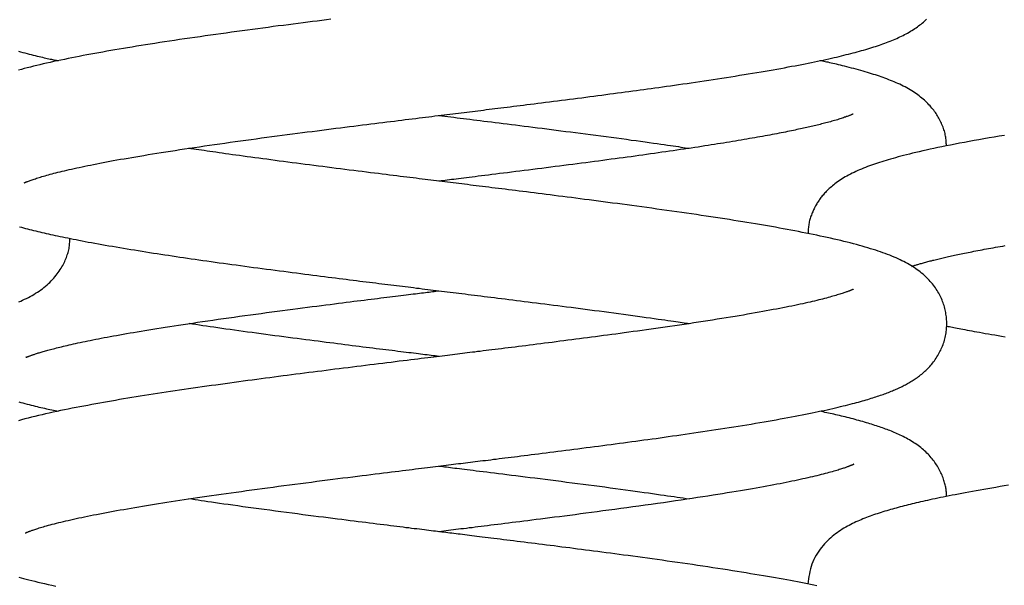
# Model space of a CAD drawing. Extents: x -4773 to 1902, y -723 to 1015.
# Drawn here: x 100 to 262, y 33 to 126 of the extents above; entities that cross this region are included whole.
import ezdxf

# ---------------------------------------------------------------- set-up
doc = ezdxf.new("R2010")
doc.units = 0

msp = doc.modelspace()

# ---------------------------------------------------------------- linework, layer by layer
at = {"color": 7, "linetype": 'Continuous'}
for points in [[(151.08, 126.26), (150.33, 126.17), (149.57, 126.07), (148.81, 125.97), (148.03, 125.88), (147.25, 125.78), (146.46, 125.67), (145.66, 125.57), (144.85, 125.47), (144.03, 125.36), (143.21, 125.25), (142.37, 125.15), (141.53, 125.04), (140.69, 124.92), (139.83, 124.81), (138.98, 124.7), (138.12, 124.58), (137.25, 124.47), (136.38, 124.35), (135.51, 124.23), (134.64, 124.11), (133.77, 123.99), (132.89, 123.87), (132.02, 123.75), (131.15, 123.63), (130.29, 123.5), (129.42, 123.38), (128.57, 123.26), (127.72, 123.13), (126.87, 123.01), (126.03, 122.89), (125.2, 122.76), (124.38, 122.64), (123.57, 122.52), (122.77, 122.4), (121.97, 122.27), (121.19, 122.15), (120.42, 122.03), (119.66, 121.91), (118.91, 121.79), (118.18, 121.67), (117.45, 121.55), (116.74, 121.43), (116.04, 121.31), (115.35, 121.2), (114.67, 121.08), (114, 120.96), (113.33, 120.84), (112.67, 120.73), (112.02, 120.61), (111.37, 120.49), (110.72, 120.37), (110.09, 120.25), (109.45, 120.13), (108.82, 120), (108.2, 119.88), (107.59, 119.76), (106.98, 119.63), (106.38, 119.51), (105.78, 119.38), (105.2, 119.26), (104.62, 119.13), (104.05, 119), (103.49, 118.88), (102.94, 118.75), (102.4, 118.62), (101.87, 118.49), (101.35, 118.36), (100.84, 118.23), (100.35, 118.1), (99.87, 117.98), (99.4, 117.85)], [(100.35, 99.2), (100.38, 99.22), (100.4, 99.23), (100.43, 99.24), (100.47, 99.25), (100.51, 99.27), (100.55, 99.29), (100.61, 99.31), (100.68, 99.34), (100.76, 99.37), (100.85, 99.41), (100.96, 99.45), (101.07, 99.5), (101.2, 99.55), (101.34, 99.6), (101.49, 99.65), (101.65, 99.71), (101.81, 99.77), (101.99, 99.83), (102.18, 99.89), (102.37, 99.96), (102.58, 100.02), (102.8, 100.09), (103.03, 100.16), (103.27, 100.23), (103.52, 100.31), (103.78, 100.38), (104.06, 100.46), (104.34, 100.54), (104.64, 100.62), (104.94, 100.7), (105.26, 100.78), (105.59, 100.87), (105.92, 100.95), (106.27, 101.04), (106.63, 101.12), (107, 101.21), (107.38, 101.3), (107.77, 101.39), (108.18, 101.48), (108.59, 101.58), (109.02, 101.67), (109.45, 101.76), (109.9, 101.86), (110.37, 101.96), (110.84, 102.05), (111.33, 102.15), (111.82, 102.25), (112.34, 102.35), (112.86, 102.45), (113.39, 102.56), (113.94, 102.66), (114.51, 102.77), (115.08, 102.87), (115.67, 102.98), (116.27, 103.09), (116.88, 103.19), (117.51, 103.3), (118.15, 103.42), (118.81, 103.53), (119.47, 103.64), (120.15, 103.75), (120.85, 103.87), (121.56, 103.98), (122.28, 104.1), (123.01, 104.22), (123.76, 104.33), (124.52, 104.45), (125.29, 104.57), (126.07, 104.69), (126.87, 104.81), (127.67, 104.93), (128.49, 105.05), (129.31, 105.18), (130.14, 105.3), (130.98, 105.42), (131.83, 105.54), (132.68, 105.66), (133.54, 105.78), (134.4, 105.91), (135.26, 106.03), (136.12, 106.15), (136.99, 106.27), (137.86, 106.38), (138.73, 106.5), (139.59, 106.62), (140.45, 106.73), (141.31, 106.85), (142.17, 106.96), (143.02, 107.08), (143.86, 107.19), (144.7, 107.3), (145.53, 107.4), (146.35, 107.51), (147.17, 107.62), (147.98, 107.72), (148.78, 107.82), (149.57, 107.93), (150.35, 108.03), (151.13, 108.13), (151.89, 108.22), (152.65, 108.32), (153.4, 108.41), (154.14, 108.51), (154.86, 108.6), (155.58, 108.69), (156.29, 108.78), (156.99, 108.86), (157.67, 108.95), (158.35, 109.03), (159.01, 109.12), (159.67, 109.2), (160.31, 109.28), (160.95, 109.36), (161.57, 109.43), (162.18, 109.51), (162.79, 109.58), (163.38, 109.66), (163.96, 109.73), (164.53, 109.8), (165.1, 109.87), (165.65, 109.94), (166.2, 110), (166.73, 110.07), (167.26, 110.14), (167.78, 110.2), (168.29, 110.26), (168.8, 110.33), (169.3, 110.39), (169.79, 110.45), (170.27, 110.51), (170.75, 110.57), (171.23, 110.62), (171.7, 110.68), (172.17, 110.74), (172.63, 110.8), (173.09, 110.85), (173.55, 110.91), (174.01, 110.97), (174.47, 111.02), (174.92, 111.08), (175.38, 111.14), (175.85, 111.19), (176.31, 111.25), (176.78, 111.31), (177.25, 111.37), (177.73, 111.43), (178.21, 111.49), (178.7, 111.55), (179.19, 111.61), (179.7, 111.67), (180.21, 111.73), (180.73, 111.8), (181.27, 111.86), (181.81, 111.93), (182.36, 112), (182.93, 112.07), (183.5, 112.14), (184.09, 112.22), (184.69, 112.29), (185.31, 112.37), (185.93, 112.45), (186.57, 112.53), (187.22, 112.61), (187.88, 112.69), (188.54, 112.78), (189.21, 112.86), (189.88, 112.95), (190.55, 113.03), (191.22, 113.12), (191.89, 113.21), (192.56, 113.29), (193.23, 113.38), (193.9, 113.47), (194.56, 113.55), (195.23, 113.64), (195.88, 113.73), (196.54, 113.81), (197.19, 113.9), (197.84, 113.98), (198.48, 114.07), (199.12, 114.15), (199.75, 114.24), (200.37, 114.32), (201, 114.41), (201.61, 114.49), (202.22, 114.57), (202.83, 114.65), (203.44, 114.74), (204.06, 114.82), (204.67, 114.91), (205.3, 115), (205.94, 115.08), (206.59, 115.18), (207.25, 115.27), (207.92, 115.36), (208.6, 115.46), (209.29, 115.56), (209.99, 115.66), (210.69, 115.76), (211.4, 115.87), (212.12, 115.97), (212.84, 116.08), (213.57, 116.19), (214.3, 116.3), (215.03, 116.41), (215.76, 116.52), (216.49, 116.64), (217.22, 116.75), (217.95, 116.87), (218.68, 116.99), (219.41, 117.1), (220.12, 117.22), (220.83, 117.34), (221.54, 117.45), (222.23, 117.57), (222.91, 117.69), (223.57, 117.8), (224.22, 117.92), (224.86, 118.03), (225.49, 118.14), (226.1, 118.25), (226.7, 118.37), (227.29, 118.48), (227.86, 118.58), (228.43, 118.69), (228.98, 118.8), (229.51, 118.9), (230.04, 119.01), (230.56, 119.11), (231.06, 119.22), (231.55, 119.32), (232.04, 119.42), (232.51, 119.52), (232.97, 119.62), (233.42, 119.72), (233.87, 119.82), (234.3, 119.92), (234.72, 120.02), (235.13, 120.12), (235.54, 120.21), (235.93, 120.31), (236.32, 120.41), (236.7, 120.5), (237.07, 120.6), (237.44, 120.69), (237.8, 120.79), (238.15, 120.88), (238.51, 120.98), (238.85, 121.08), (239.2, 121.17), (239.54, 121.27), (239.87, 121.37), (240.21, 121.47), (240.54, 121.57), (240.86, 121.68), (241.18, 121.78), (241.49, 121.88), (241.8, 121.99), (242.1, 122.09), (242.4, 122.2), (242.7, 122.3), (242.99, 122.41), (243.28, 122.52), (243.57, 122.63), (243.85, 122.75), (244.12, 122.86), (244.4, 122.98), (244.67, 123.1), (244.94, 123.22), (245.2, 123.34), (245.46, 123.46), (245.72, 123.59), (245.97, 123.72), (246.22, 123.86), (246.47, 123.99), (246.71, 124.13), (246.95, 124.27), (247.19, 124.41), (247.42, 124.56), (247.65, 124.71), (247.87, 124.86), (248.09, 125.01), (248.3, 125.16), (248.5, 125.32), (248.71, 125.48), (248.9, 125.64), (249.09, 125.8), (249.28, 125.97), (249.45, 126.13), (249.62, 126.29)], [(99.4, 120.98), (99.75, 120.88), (100.1, 120.79), (100.46, 120.69), (100.81, 120.6), (101.16, 120.51), (101.51, 120.42), (101.84, 120.34), (102.17, 120.26), (102.49, 120.18), (102.8, 120.11), (103.09, 120.04), (103.37, 119.97), (103.65, 119.9), (103.91, 119.84), (104.15, 119.79), (104.39, 119.73), (104.61, 119.68), (104.83, 119.64), (105.03, 119.6), (105.23, 119.55), (105.42, 119.52), (105.6, 119.48), (105.78, 119.44), (105.97, 119.4)], [(252.89, 105.32), (252.88, 105.52), (252.87, 105.72), (252.86, 105.93), (252.85, 106.13), (252.83, 106.33), (252.81, 106.54), (252.78, 106.74), (252.75, 106.95), (252.71, 107.16), (252.66, 107.36), (252.61, 107.57), (252.55, 107.78), (252.48, 107.99), (252.41, 108.2), (252.33, 108.41), (252.25, 108.62), (252.16, 108.84), (252.07, 109.05), (251.97, 109.26), (251.87, 109.47), (251.77, 109.68), (251.66, 109.88), (251.54, 110.08), (251.43, 110.28), (251.31, 110.47), (251.19, 110.66), (251.06, 110.85), (250.93, 111.03), (250.79, 111.22), (250.65, 111.4), (250.5, 111.58), (250.34, 111.76), (250.18, 111.94), (250.01, 112.13), (249.84, 112.31), (249.65, 112.49), (249.46, 112.68), (249.27, 112.86), (249.06, 113.04), (248.85, 113.22), (248.63, 113.4), (248.41, 113.58), (248.17, 113.75), (247.93, 113.92), (247.69, 114.09), (247.43, 114.26), (247.17, 114.42), (246.9, 114.59), (246.62, 114.75), (246.34, 114.9), (246.05, 115.06), (245.76, 115.21), (245.46, 115.36), (245.16, 115.5), (244.86, 115.64), (244.56, 115.77), (244.25, 115.91), (243.95, 116.03), (243.65, 116.16), (243.35, 116.27), (243.04, 116.39), (242.73, 116.51), (242.43, 116.62), (242.12, 116.73), (241.8, 116.84), (241.49, 116.94), (241.17, 117.05), (240.84, 117.15), (240.51, 117.26), (240.17, 117.36), (239.82, 117.47), (239.46, 117.57), (239.1, 117.68), (238.72, 117.78), (238.34, 117.89), (237.95, 117.99), (237.56, 118.1), (237.18, 118.2), (236.8, 118.3), (236.43, 118.39), (236.06, 118.49), (235.71, 118.58), (235.37, 118.66), (235.04, 118.74), (234.72, 118.82), (234.41, 118.89), (234.12, 118.96), (233.84, 119.02), (233.58, 119.08), (233.32, 119.14), (233.08, 119.19), (232.85, 119.24), (232.62, 119.28), (232.4, 119.33), (232.19, 119.37), (231.97, 119.41)], [(237.45, 110.56), (237.45, 110.57), (237.46, 110.57), (237.47, 110.58), (237.47, 110.59), (237.47, 110.59), (237.47, 110.59), (237.47, 110.59), (237.46, 110.59), (237.44, 110.58), (237.42, 110.57), (237.39, 110.56), (237.36, 110.54), (237.32, 110.52), (237.28, 110.5), (237.22, 110.48), (237.16, 110.45), (237.09, 110.42), (237.02, 110.39), (236.93, 110.36), (236.84, 110.32), (236.73, 110.28), (236.62, 110.24), (236.49, 110.2), (236.35, 110.15), (236.2, 110.09), (236.03, 110.04), (235.86, 109.98), (235.67, 109.92), (235.48, 109.85), (235.28, 109.79), (235.07, 109.72), (234.85, 109.65), (234.63, 109.59), (234.4, 109.52), (234.17, 109.45), (233.93, 109.39), (233.69, 109.32), (233.46, 109.26), (233.21, 109.19), (232.97, 109.13), (232.73, 109.07), (232.49, 109), (232.25, 108.94), (232.01, 108.88), (231.76, 108.82), (231.52, 108.76), (231.28, 108.7), (231.03, 108.64), (230.79, 108.59), (230.54, 108.53), (230.3, 108.47), (230.05, 108.42), (229.79, 108.36), (229.54, 108.3), (229.27, 108.24), (229.01, 108.18), (228.73, 108.12), (228.45, 108.06), (228.17, 108), (227.87, 107.94), (227.57, 107.88), (227.26, 107.81), (226.94, 107.75), (226.61, 107.68), (226.28, 107.61), (225.93, 107.54), (225.58, 107.47), (225.22, 107.4), (224.85, 107.33), (224.47, 107.26), (224.08, 107.19), (223.69, 107.11), (223.29, 107.04), (222.89, 106.96), (222.47, 106.89), (222.05, 106.81), (221.63, 106.74), (221.2, 106.66), (220.76, 106.58), (220.31, 106.51), (219.86, 106.43), (219.41, 106.35), (218.94, 106.27), (218.47, 106.19), (218, 106.11), (217.52, 106.03), (217.03, 105.95), (216.54, 105.87), (216.04, 105.79), (215.54, 105.71), (215.03, 105.63), (214.51, 105.55), (213.99, 105.47), (213.46, 105.38), (212.92, 105.3), (212.37, 105.22), (211.82, 105.13), (211.25, 105.04), (210.68, 104.96), (210.1, 104.87), (209.51, 104.78), (208.91, 104.7), (208.31, 104.61), (207.7, 104.52), (207.09, 104.43), (206.47, 104.34), (205.84, 104.25), (205.21, 104.16), (204.58, 104.07), (203.94, 103.98), (203.3, 103.89), (202.66, 103.8), (202.02, 103.71), (201.38, 103.62), (200.73, 103.53), (200.08, 103.45), (199.42, 103.36), (198.76, 103.27), (198.09, 103.18), (197.42, 103.09), (196.74, 103), (196.05, 102.9), (195.36, 102.81), (194.66, 102.72), (193.95, 102.63), (193.24, 102.53), (192.53, 102.44), (191.81, 102.35), (191.09, 102.25), (190.36, 102.16), (189.63, 102.06), (188.9, 101.97), (188.17, 101.88), (187.44, 101.78), (186.7, 101.69), (185.97, 101.6), (185.24, 101.5), (184.5, 101.41), (183.78, 101.32), (183.06, 101.23), (182.34, 101.14), (181.64, 101.05), (180.95, 100.96), (180.27, 100.88), (179.61, 100.8), (178.96, 100.72), (178.33, 100.64), (177.72, 100.56), (177.12, 100.49), (176.55, 100.42), (175.99, 100.35), (175.45, 100.28), (174.93, 100.22), (174.43, 100.16), (173.95, 100.1), (173.49, 100.04), (173.04, 99.98), (172.61, 99.93), (172.19, 99.88), (171.79, 99.83), (171.41, 99.78), (171.03, 99.74), (170.67, 99.69), (170.32, 99.65), (169.97, 99.61), (169.63, 99.56), (169.29, 99.52), (168.95, 99.48)], [(168.95, 110.34), (169.44, 110.28), (169.93, 110.22), (170.43, 110.16), (170.93, 110.1), (171.43, 110.04), (171.95, 109.98), (172.46, 109.91), (172.99, 109.85), (173.53, 109.78), (174.08, 109.71), (174.64, 109.64), (175.21, 109.57), (175.79, 109.5), (176.39, 109.43), (176.99, 109.35), (177.62, 109.27), (178.25, 109.2), (178.9, 109.11), (179.56, 109.03), (180.23, 108.95), (180.92, 108.86), (181.61, 108.78), (182.32, 108.69), (183.04, 108.6), (183.76, 108.51), (184.5, 108.41), (185.25, 108.32), (186.01, 108.22), (186.77, 108.13), (187.55, 108.03), (188.33, 107.93), (189.12, 107.82), (189.92, 107.72), (190.73, 107.62), (191.55, 107.51), (192.38, 107.4), (193.21, 107.3), (194.04, 107.19), (194.89, 107.08), (195.73, 106.96), (196.59, 106.85), (197.44, 106.74), (198.29, 106.62), (199.12, 106.51), (199.95, 106.4), (200.76, 106.28), (201.55, 106.18), (202.31, 106.07), (203.04, 105.97), (203.74, 105.88), (204.41, 105.78), (205.04, 105.69), (205.64, 105.61), (206.21, 105.53), (206.75, 105.45), (207.25, 105.38), (207.71, 105.31), (208.15, 105.25), (208.55, 105.19), (208.94, 105.13), (209.3, 105.07), (209.66, 105.02), (210, 104.96), (210.34, 104.91)], [(262.48, 107.06), (261.63, 106.91), (260.78, 106.77), (259.94, 106.63), (259.1, 106.48), (258.28, 106.34), (257.46, 106.19), (256.65, 106.04), (255.86, 105.9), (255.08, 105.75), (254.32, 105.6), (253.57, 105.46), (252.85, 105.31), (252.15, 105.17), (251.47, 105.03), (250.81, 104.89), (250.18, 104.75), (249.56, 104.62), (248.97, 104.48), (248.39, 104.35), (247.84, 104.22), (247.3, 104.09), (246.79, 103.97), (246.29, 103.84), (245.81, 103.72), (245.35, 103.6), (244.9, 103.48), (244.47, 103.36), (244.06, 103.25), (243.66, 103.13), (243.28, 103.02), (242.9, 102.91), (242.54, 102.8), (242.19, 102.69), (241.84, 102.58), (241.5, 102.47), (241.16, 102.36), (240.83, 102.24), (240.49, 102.12), (240.16, 102), (239.83, 101.88), (239.5, 101.75), (239.18, 101.62), (238.86, 101.49), (238.54, 101.36), (238.23, 101.22), (237.91, 101.08), (237.61, 100.93), (237.3, 100.78), (237.01, 100.63), (236.72, 100.48), (236.43, 100.33), (236.16, 100.17), (235.89, 100.01), (235.63, 99.85), (235.38, 99.69), (235.14, 99.53), (234.9, 99.37), (234.68, 99.2), (234.46, 99.04), (234.25, 98.88), (234.05, 98.72), (233.86, 98.55), (233.68, 98.39), (233.5, 98.24), (233.34, 98.08), (233.18, 97.92), (233.02, 97.77), (232.88, 97.62), (232.74, 97.47), (232.61, 97.32), (232.48, 97.18), (232.36, 97.03), (232.25, 96.89), (232.14, 96.75), (232.03, 96.61), (231.92, 96.46), (231.82, 96.32), (231.72, 96.17), (231.63, 96.03), (231.53, 95.88), (231.44, 95.73), (231.35, 95.57), (231.26, 95.42), (231.18, 95.26), (231.09, 95.09), (231.01, 94.92), (230.93, 94.75), (230.85, 94.58), (230.77, 94.41), (230.69, 94.23), (230.62, 94.05), (230.55, 93.87), (230.49, 93.69), (230.42, 93.51), (230.36, 93.32), (230.31, 93.14), (230.26, 92.95), (230.21, 92.76), (230.17, 92.57), (230.14, 92.38), (230.11, 92.19), (230.08, 92), (230.07, 91.8), (230.05, 91.6), (230.04, 91.41), (230.03, 91.21), (230.02, 91.01), (230.01, 90.81)], [(100.5, 41.27), (100.51, 41.28), (100.52, 41.28), (100.54, 41.29), (100.56, 41.29), (100.58, 41.3), (100.6, 41.31), (100.64, 41.32), (100.67, 41.34), (100.72, 41.36), (100.77, 41.38), (100.83, 41.4), (100.9, 41.43), (100.97, 41.46), (101.05, 41.49), (101.13, 41.52), (101.23, 41.56), (101.32, 41.59), (101.43, 41.63), (101.54, 41.67), (101.66, 41.72), (101.79, 41.76), (101.94, 41.81), (102.09, 41.86), (102.25, 41.92), (102.43, 41.97), (102.61, 42.03), (102.81, 42.1), (103.03, 42.16), (103.26, 42.23), (103.51, 42.31), (103.77, 42.38), (104.05, 42.46), (104.34, 42.54), (104.65, 42.62), (104.98, 42.71), (105.32, 42.8), (105.67, 42.89), (106.04, 42.98), (106.42, 43.07), (106.81, 43.17), (107.21, 43.26), (107.63, 43.36), (108.05, 43.45), (108.48, 43.55), (108.93, 43.65), (109.38, 43.75), (109.85, 43.85), (110.32, 43.95), (110.81, 44.05), (111.3, 44.15), (111.81, 44.25), (112.32, 44.35), (112.85, 44.45), (113.38, 44.55), (113.93, 44.66), (114.48, 44.76), (115.05, 44.87), (115.62, 44.97), (116.21, 45.08), (116.8, 45.18), (117.41, 45.29), (118.02, 45.39), (118.64, 45.5), (119.28, 45.61), (119.92, 45.71), (120.57, 45.82), (121.23, 45.93), (121.9, 46.04), (122.57, 46.15), (123.26, 46.26), (123.95, 46.36), (124.65, 46.47), (125.35, 46.58), (126.07, 46.69), (126.79, 46.8), (127.52, 46.91), (128.26, 47.02), (129.01, 47.13), (129.77, 47.24), (130.54, 47.36), (131.33, 47.47), (132.12, 47.58), (132.93, 47.7), (133.75, 47.81), (134.57, 47.93), (135.41, 48.05), (136.26, 48.16), (137.11, 48.28), (137.98, 48.4), (138.85, 48.52), (139.72, 48.64), (140.61, 48.76), (141.5, 48.87), (142.39, 48.99), (143.3, 49.11), (144.2, 49.23), (145.11, 49.35), (146.02, 49.47), (146.94, 49.59), (147.84, 49.7), (148.75, 49.82), (149.64, 49.93), (150.52, 50.05), (151.39, 50.16), (152.24, 50.27), (153.07, 50.37), (153.88, 50.47), (154.68, 50.57), (155.46, 50.67), (156.23, 50.77), (156.97, 50.86), (157.7, 50.95), (158.41, 51.04), (159.11, 51.13), (159.78, 51.21), (160.44, 51.29), (161.08, 51.37), (161.7, 51.45), (162.3, 51.52), (162.89, 51.6), (163.46, 51.67), (164.01, 51.73), (164.54, 51.8), (165.06, 51.87), (165.57, 51.93), (166.07, 51.99), (166.55, 52.05), (167.03, 52.11), (167.49, 52.16), (167.95, 52.22), (168.4, 52.28), (168.84, 52.33), (169.28, 52.38), (169.71, 52.44), (170.13, 52.49), (170.54, 52.54), (170.95, 52.59), (171.36, 52.64), (171.76, 52.69), (172.16, 52.74), (172.56, 52.79), (172.95, 52.84), (173.35, 52.89), (173.75, 52.93), (174.15, 52.98), (174.55, 53.03), (174.96, 53.08), (175.37, 53.13), (175.78, 53.19), (176.2, 53.24), (176.63, 53.29), (177.07, 53.34), (177.51, 53.4), (177.97, 53.46), (178.43, 53.51), (178.9, 53.57), (179.38, 53.63), (179.87, 53.69), (180.38, 53.75), (180.89, 53.82), (181.42, 53.88), (181.95, 53.95), (182.5, 54.02), (183.06, 54.09), (183.63, 54.16), (184.22, 54.23), (184.81, 54.31), (185.42, 54.38), (186.03, 54.46), (186.66, 54.54), (187.29, 54.62), (187.94, 54.7), (188.59, 54.78), (189.24, 54.87), (189.91, 54.95), (190.58, 55.04), (191.25, 55.12), (191.92, 55.21), (192.6, 55.3), (193.29, 55.39), (193.97, 55.48), (194.66, 55.56), (195.34, 55.65), (196.03, 55.74), (196.72, 55.84), (197.41, 55.93), (198.1, 56.02), (198.79, 56.11), (199.48, 56.2), (200.16, 56.29), (200.84, 56.38), (201.51, 56.48), (202.19, 56.57), (202.85, 56.66), (203.52, 56.75), (204.19, 56.84), (204.86, 56.93), (205.53, 57.03), (206.21, 57.12), (206.89, 57.22), (207.58, 57.32), (208.28, 57.42), (208.98, 57.52), (209.69, 57.62), (210.41, 57.72), (211.13, 57.83), (211.85, 57.93), (212.58, 58.04), (213.31, 58.15), (214.04, 58.26), (214.77, 58.37), (215.5, 58.48), (216.23, 58.6), (216.97, 58.71), (217.7, 58.83), (218.43, 58.94), (219.16, 59.06), (219.88, 59.18), (220.6, 59.3), (221.32, 59.42), (222.02, 59.54), (222.72, 59.66), (223.41, 59.78), (224.08, 59.89), (224.75, 60.01), (225.4, 60.13), (226.03, 60.24), (226.65, 60.36), (227.26, 60.47), (227.86, 60.58), (228.45, 60.7), (229.02, 60.81), (229.58, 60.92), (230.13, 61.03), (230.66, 61.14), (231.19, 61.25), (231.7, 61.35), (232.2, 61.46), (232.69, 61.56), (233.17, 61.67), (233.63, 61.77), (234.09, 61.88), (234.54, 61.98), (234.97, 62.08), (235.39, 62.18), (235.8, 62.28), (236.2, 62.38), (236.59, 62.48), (236.97, 62.57), (237.33, 62.67), (237.69, 62.76), (238.03, 62.85), (238.36, 62.94), (238.69, 63.03), (239, 63.12), (239.31, 63.21), (239.6, 63.29), (239.89, 63.38), (240.18, 63.47), (240.45, 63.55), (240.72, 63.64), (240.99, 63.72), (241.24, 63.8), (241.49, 63.88), (241.74, 63.97), (241.98, 64.05), (242.21, 64.13), (242.44, 64.21), (242.66, 64.29), (242.89, 64.37), (243.11, 64.46), (243.32, 64.54), (243.53, 64.62), (243.75, 64.71), (243.95, 64.79), (244.16, 64.88), (244.37, 64.97), (244.57, 65.05), (244.77, 65.14), (244.97, 65.23), (245.16, 65.32), (245.36, 65.42), (245.55, 65.51), (245.74, 65.6), (245.93, 65.7), (246.11, 65.8), (246.3, 65.9), (246.48, 66), (246.66, 66.1), (246.84, 66.2), (247.02, 66.31), (247.2, 66.42), (247.38, 66.53), (247.56, 66.65), (247.73, 66.77), (247.91, 66.89), (248.09, 67.02), (248.27, 67.15), (248.45, 67.28), (248.63, 67.42), (248.8, 67.57), (248.98, 67.71), (249.15, 67.86), (249.32, 68.02), (249.49, 68.17), (249.66, 68.33), (249.82, 68.5), (249.99, 68.66), (250.15, 68.84), (250.3, 69.01), (250.46, 69.2), (250.61, 69.38), (250.76, 69.57), (250.91, 69.77), (251.05, 69.97), (251.2, 70.18), (251.33, 70.39), (251.47, 70.61), (251.59, 70.83), (251.72, 71.05), (251.83, 71.27), (251.95, 71.5), (252.05, 71.73), (252.15, 71.97), (252.25, 72.2), (252.34, 72.44), (252.42, 72.67), (252.5, 72.91), (252.57, 73.15), (252.63, 73.39), (252.69, 73.63), (252.74, 73.87), (252.79, 74.11), (252.83, 74.36), (252.86, 74.6), (252.89, 74.84), (252.92, 75.08), (252.93, 75.33), (252.94, 75.57), (252.95, 75.81), (252.95, 76.06), (252.94, 76.3), (252.93, 76.54), (252.91, 76.78), (252.89, 77.02), (252.86, 77.25), (252.82, 77.49), (252.78, 77.73), (252.74, 77.96), (252.69, 78.2), (252.63, 78.43), (252.57, 78.66), (252.5, 78.89), (252.42, 79.12), (252.35, 79.36), (252.26, 79.59), (252.17, 79.81), (252.07, 80.04), (251.97, 80.27), (251.86, 80.5), (251.74, 80.72), (251.62, 80.95), (251.49, 81.17), (251.36, 81.4), (251.21, 81.62), (251.07, 81.83), (250.91, 82.05), (250.75, 82.26), (250.59, 82.47), (250.41, 82.68), (250.23, 82.89), (250.05, 83.09), (249.86, 83.29), (249.66, 83.49), (249.45, 83.68), (249.24, 83.88), (249.02, 84.07), (248.79, 84.26), (248.55, 84.45), (248.31, 84.64), (248.06, 84.82), (247.81, 85), (247.55, 85.18), (247.28, 85.35), (247.01, 85.52), (246.73, 85.69), (246.44, 85.85), (246.15, 86.01), (245.85, 86.16), (245.54, 86.32), (245.23, 86.47), (244.9, 86.62), (244.57, 86.77), (244.23, 86.92), (243.88, 87.06), (243.53, 87.21), (243.16, 87.35), (242.78, 87.49), (242.4, 87.63), (242.01, 87.77), (241.6, 87.91), (241.19, 88.04), (240.77, 88.18), (240.33, 88.31), (239.89, 88.45), (239.44, 88.58), (238.97, 88.72), (238.49, 88.85), (238, 88.98), (237.5, 89.12), (236.99, 89.25), (236.47, 89.38), (235.94, 89.51), (235.4, 89.64), (234.85, 89.77), (234.3, 89.9), (233.74, 90.03), (233.18, 90.15), (232.61, 90.28), (232.03, 90.4), (231.45, 90.53), (230.86, 90.65), (230.26, 90.77), (229.66, 90.89), (229.05, 91.01), (228.43, 91.13), (227.81, 91.25), (227.18, 91.37), (226.55, 91.49), (225.91, 91.6), (225.27, 91.72), (224.62, 91.84), (223.97, 91.95), (223.31, 92.07), (222.64, 92.18), (221.97, 92.3), (221.29, 92.41), (220.6, 92.53), (219.9, 92.64), (219.19, 92.76), (218.47, 92.87), (217.74, 92.99), (216.99, 93.11), (216.24, 93.22), (215.48, 93.34), (214.71, 93.46), (213.93, 93.58), (213.14, 93.7), (212.34, 93.82), (211.54, 93.94), (210.74, 94.05), (209.92, 94.17), (209.11, 94.29), (208.29, 94.41), (207.46, 94.53), (206.64, 94.64), (205.81, 94.76), (204.98, 94.87), (204.16, 94.99), (203.33, 95.1), (202.51, 95.21), (201.69, 95.32), (200.88, 95.43), (200.07, 95.54), (199.26, 95.65), (198.46, 95.76), (197.67, 95.86), (196.88, 95.97), (196.1, 96.07), (195.33, 96.17), (194.56, 96.27), (193.8, 96.37), (193.05, 96.47), (192.31, 96.56), (191.58, 96.66), (190.85, 96.75), (190.13, 96.84), (189.42, 96.93), (188.72, 97.02), (188.03, 97.11), (187.35, 97.2), (186.67, 97.28), (186.01, 97.36), (185.36, 97.45), (184.71, 97.53), (184.07, 97.61), (183.45, 97.69), (182.83, 97.76), (182.22, 97.84), (181.63, 97.91), (181.04, 97.99), (180.46, 98.06), (179.89, 98.13), (179.33, 98.2), (178.78, 98.27), (178.23, 98.34), (177.69, 98.4), (177.17, 98.47), (176.64, 98.53), (176.13, 98.6), (175.62, 98.66), (175.12, 98.72), (174.63, 98.78), (174.14, 98.84), (173.66, 98.9), (173.18, 98.96), (172.71, 99.02), (172.24, 99.08), (171.77, 99.13), (171.3, 99.19), (170.84, 99.25), (170.38, 99.3), (169.92, 99.36), (169.46, 99.42), (169, 99.47), (168.54, 99.53), (168.07, 99.59), (167.6, 99.65), (167.13, 99.7), (166.65, 99.76), (166.16, 99.82), (165.67, 99.88), (165.17, 99.95), (164.66, 100.01), (164.14, 100.07), (163.61, 100.14), (163.07, 100.2), (162.52, 100.27), (161.96, 100.34), (161.38, 100.41), (160.79, 100.49), (160.19, 100.56), (159.57, 100.64), (158.94, 100.72), (158.29, 100.8), (157.63, 100.88), (156.95, 100.96), (156.26, 101.05), (155.56, 101.14), (154.85, 101.23), (154.12, 101.32), (153.4, 101.41), (152.66, 101.5), (151.93, 101.6), (151.2, 101.69), (150.46, 101.78), (149.73, 101.88), (149, 101.97), (148.27, 102.06), (147.54, 102.16), (146.81, 102.25), (146.09, 102.35), (145.37, 102.44), (144.66, 102.53), (143.95, 102.63), (143.24, 102.72), (142.54, 102.81), (141.85, 102.9), (141.16, 103), (140.48, 103.09), (139.81, 103.18), (139.14, 103.27), (138.49, 103.36), (137.84, 103.44), (137.21, 103.53), (136.58, 103.62), (135.97, 103.7), (135.37, 103.78), (134.78, 103.86), (134.2, 103.94), (133.64, 104.02), (133.09, 104.1), (132.56, 104.18), (132.04, 104.25), (131.54, 104.32), (131.05, 104.39), (130.58, 104.46), (130.12, 104.53), (129.68, 104.59), (129.24, 104.66), (128.81, 104.72), (128.39, 104.79), (127.97, 104.85), (127.56, 104.91)], [(99.55, 91.94), (99.89, 91.84), (100.22, 91.75), (100.56, 91.67), (100.89, 91.58), (101.23, 91.49), (101.57, 91.41), (101.9, 91.33), (102.24, 91.24), (102.58, 91.16), (102.93, 91.08), (103.27, 91), (103.62, 90.92), (103.98, 90.84), (104.34, 90.76), (104.71, 90.67), (105.08, 90.59), (105.47, 90.51), (105.86, 90.42), (106.26, 90.34), (106.67, 90.25), (107.09, 90.17), (107.53, 90.08), (107.98, 89.99), (108.44, 89.89), (108.91, 89.8), (109.4, 89.71), (109.9, 89.61), (110.41, 89.51), (110.94, 89.41), (111.48, 89.31), (112.04, 89.21), (112.6, 89.11), (113.17, 89.01), (113.75, 88.9), (114.34, 88.8), (114.93, 88.7), (115.53, 88.6), (116.13, 88.49), (116.74, 88.39), (117.35, 88.29), (117.97, 88.19), (118.58, 88.09), (119.21, 87.99), (119.83, 87.89), (120.45, 87.79), (121.08, 87.69), (121.71, 87.59), (122.33, 87.5), (122.96, 87.4), (123.59, 87.3), (124.21, 87.21), (124.83, 87.12), (125.45, 87.02), (126.08, 86.93), (126.7, 86.84), (127.33, 86.75), (127.96, 86.65), (128.6, 86.56), (129.25, 86.47), (129.91, 86.37), (130.57, 86.28), (131.24, 86.19), (131.92, 86.09), (132.61, 85.99), (133.3, 85.9), (134, 85.8), (134.71, 85.7), (135.41, 85.61), (136.12, 85.51), (136.84, 85.41), (137.55, 85.32), (138.27, 85.22), (138.99, 85.13), (139.71, 85.03), (140.43, 84.93), (141.15, 84.84), (141.86, 84.75), (142.58, 84.65), (143.29, 84.56), (143.99, 84.47), (144.69, 84.38), (145.38, 84.29), (146.07, 84.2), (146.75, 84.11), (147.41, 84.03), (148.07, 83.94), (148.72, 83.86), (149.37, 83.78), (150, 83.7), (150.62, 83.62), (151.23, 83.54), (151.84, 83.47), (152.43, 83.39), (153.02, 83.32), (153.6, 83.24), (154.17, 83.17), (154.73, 83.1), (155.29, 83.03), (155.83, 82.96), (156.38, 82.9), (156.91, 82.83), (157.44, 82.76), (157.96, 82.7), (158.48, 82.64), (158.99, 82.57), (159.5, 82.51), (160, 82.45), (160.49, 82.39), (160.98, 82.33), (161.46, 82.27), (161.94, 82.21), (162.42, 82.15), (162.89, 82.09), (163.36, 82.03), (163.83, 81.97), (164.3, 81.92), (164.76, 81.86), (165.23, 81.8), (165.69, 81.75), (166.15, 81.69), (166.62, 81.63), (167.08, 81.57), (167.54, 81.52), (168, 81.46), (168.46, 81.4), (168.93, 81.35), (169.39, 81.29), (169.86, 81.23), (170.33, 81.17), (170.8, 81.12), (171.28, 81.06), (171.77, 81), (172.26, 80.94), (172.75, 80.88), (173.26, 80.81), (173.77, 80.75), (174.28, 80.69), (174.81, 80.62), (175.34, 80.56), (175.88, 80.49), (176.43, 80.42), (176.98, 80.35), (177.55, 80.28), (178.12, 80.21), (178.71, 80.14), (179.3, 80.06), (179.9, 79.99), (180.51, 79.91), (181.14, 79.84), (181.77, 79.76), (182.41, 79.68), (183.06, 79.59), (183.72, 79.51), (184.39, 79.43), (185.07, 79.34), (185.76, 79.25), (186.45, 79.17), (187.16, 79.08), (187.87, 78.98), (188.6, 78.89), (189.33, 78.8), (190.07, 78.7), (190.82, 78.61), (191.57, 78.51), (192.34, 78.41), (193.11, 78.31), (193.89, 78.21), (194.67, 78.1), (195.46, 78), (196.26, 77.89), (197.06, 77.79), (197.86, 77.68), (198.67, 77.57), (199.47, 77.46), (200.26, 77.35), (201.04, 77.25), (201.8, 77.14), (202.54, 77.04), (203.25, 76.94), (203.93, 76.85), (204.57, 76.76), (205.19, 76.67), (205.77, 76.59), (206.32, 76.51), (206.83, 76.44), (207.3, 76.37), (207.74, 76.31), (208.15, 76.25), (208.52, 76.19), (208.87, 76.14), (209.19, 76.09), (209.5, 76.05), (209.79, 76), (210.07, 75.96), (210.35, 75.91)], [(99.44, 79.5), (99.76, 79.64), (100.08, 79.79), (100.4, 79.94), (100.71, 80.09), (101.02, 80.25), (101.33, 80.41), (101.63, 80.58), (101.93, 80.75), (102.22, 80.93), (102.51, 81.11), (102.79, 81.3), (103.07, 81.49), (103.34, 81.68), (103.6, 81.89), (103.86, 82.09), (104.11, 82.31), (104.35, 82.52), (104.58, 82.74), (104.81, 82.97), (105.02, 83.2), (105.23, 83.43), (105.43, 83.67), (105.62, 83.9), (105.8, 84.14), (105.98, 84.38), (106.14, 84.61), (106.29, 84.85), (106.44, 85.08), (106.57, 85.3), (106.7, 85.53), (106.82, 85.75), (106.93, 85.97), (107.03, 86.19), (107.13, 86.41), (107.22, 86.62), (107.31, 86.84), (107.39, 87.06), (107.46, 87.27), (107.53, 87.49), (107.6, 87.7), (107.65, 87.92), (107.7, 88.13), (107.75, 88.34), (107.78, 88.55), (107.81, 88.76), (107.83, 88.97), (107.85, 89.18), (107.86, 89.39), (107.87, 89.6), (107.88, 89.81), (107.89, 90.01)], [(247.16, 85.38), (247.26, 85.42), (247.36, 85.45), (247.47, 85.48), (247.57, 85.52), (247.68, 85.56), (247.8, 85.59), (247.92, 85.63), (248.04, 85.67), (248.18, 85.71), (248.32, 85.75), (248.46, 85.79), (248.62, 85.84), (248.77, 85.88), (248.94, 85.93), (249.11, 85.98), (249.28, 86.02), (249.46, 86.07), (249.65, 86.12), (249.84, 86.17), (250.03, 86.22), (250.23, 86.27), (250.42, 86.32), (250.63, 86.38), (250.83, 86.43), (251.04, 86.48), (251.25, 86.53), (251.46, 86.58), (251.68, 86.63), (251.9, 86.69), (252.12, 86.74), (252.34, 86.79), (252.57, 86.84), (252.8, 86.9), (253.03, 86.95), (253.26, 87), (253.5, 87.05), (253.75, 87.11), (254, 87.16), (254.25, 87.22), (254.51, 87.27), (254.77, 87.33), (255.05, 87.39), (255.32, 87.45), (255.61, 87.5), (255.9, 87.56), (256.19, 87.62), (256.5, 87.69), (256.8, 87.75), (257.12, 87.81), (257.44, 87.87), (257.77, 87.94), (258.11, 88), (258.45, 88.07), (258.8, 88.13), (259.15, 88.2), (259.51, 88.27), (259.88, 88.33), (260.25, 88.4), (260.63, 88.47), (261.01, 88.54), (261.4, 88.61), (261.8, 88.68), (262.2, 88.75), (262.61, 88.82)], [(237.47, 81.56), (237.47, 81.57), (237.48, 81.58), (237.48, 81.58), (237.48, 81.58), (237.48, 81.59), (237.48, 81.59), (237.47, 81.58), (237.45, 81.58), (237.43, 81.57), (237.41, 81.56), (237.38, 81.54), (237.34, 81.53), (237.3, 81.51), (237.25, 81.49), (237.2, 81.47), (237.14, 81.44), (237.08, 81.42), (237.01, 81.39), (236.94, 81.36), (236.86, 81.33), (236.78, 81.3), (236.68, 81.26), (236.58, 81.23), (236.48, 81.19), (236.36, 81.15), (236.23, 81.1), (236.1, 81.05), (235.95, 81), (235.79, 80.95), (235.63, 80.9), (235.45, 80.84), (235.26, 80.78), (235.06, 80.72), (234.84, 80.65), (234.62, 80.58), (234.38, 80.51), (234.13, 80.44), (233.87, 80.37), (233.61, 80.3), (233.33, 80.22), (233.04, 80.14), (232.74, 80.06), (232.42, 79.98), (232.1, 79.9), (231.77, 79.82), (231.43, 79.74), (231.07, 79.65), (230.7, 79.56), (230.33, 79.48), (229.94, 79.39), (229.53, 79.3), (229.12, 79.2), (228.69, 79.11), (228.25, 79.02), (227.8, 78.92), (227.33, 78.82), (226.85, 78.73), (226.36, 78.63), (225.85, 78.53), (225.33, 78.42), (224.79, 78.32), (224.24, 78.22), (223.68, 78.11), (223.1, 78), (222.5, 77.89), (221.89, 77.78), (221.27, 77.67), (220.63, 77.56), (219.98, 77.45), (219.31, 77.33), (218.62, 77.22), (217.92, 77.1), (217.2, 76.98), (216.47, 76.86), (215.73, 76.74), (214.97, 76.62), (214.21, 76.5), (213.44, 76.38), (212.66, 76.26), (211.88, 76.14), (211.1, 76.02), (210.31, 75.9), (209.52, 75.78), (208.73, 75.67), (207.95, 75.55), (207.16, 75.44), (206.38, 75.33), (205.6, 75.21), (204.83, 75.1), (204.06, 75), (203.29, 74.89), (202.54, 74.78), (201.79, 74.68), (201.05, 74.58), (200.33, 74.48), (199.61, 74.38), (198.91, 74.29), (198.21, 74.19), (197.53, 74.1), (196.85, 74.01), (196.18, 73.92), (195.52, 73.83), (194.86, 73.75), (194.2, 73.66), (193.54, 73.57), (192.88, 73.49), (192.22, 73.4), (191.57, 73.31), (190.91, 73.23), (190.26, 73.15), (189.61, 73.06), (188.96, 72.98), (188.32, 72.9), (187.67, 72.81), (187.04, 72.73), (186.41, 72.65), (185.78, 72.57), (185.16, 72.49), (184.54, 72.42), (183.92, 72.34), (183.32, 72.26), (182.72, 72.19), (182.12, 72.11), (181.54, 72.04), (180.96, 71.97), (180.39, 71.9), (179.83, 71.83), (179.29, 71.76), (178.75, 71.69), (178.23, 71.63), (177.72, 71.56), (177.22, 71.5), (176.73, 71.44), (176.25, 71.38), (175.79, 71.32), (175.34, 71.27), (174.9, 71.21), (174.47, 71.16), (174.05, 71.11), (173.64, 71.06), (173.23, 71.01), (172.82, 70.96), (172.41, 70.91), (172.01, 70.86), (171.6, 70.81), (171.19, 70.76), (170.77, 70.7), (170.34, 70.65), (169.91, 70.6), (169.47, 70.54), (169.02, 70.49), (168.55, 70.43), (168.08, 70.37), (167.59, 70.31), (167.08, 70.25), (166.56, 70.19), (166.02, 70.12), (165.46, 70.05), (164.89, 69.98), (164.29, 69.91), (163.67, 69.83), (163.04, 69.75), (162.39, 69.67), (161.72, 69.59), (161.04, 69.5), (160.35, 69.42), (159.65, 69.33), (158.94, 69.25), (158.23, 69.16), (157.52, 69.07), (156.8, 68.98), (156.08, 68.89), (155.36, 68.8), (154.63, 68.71), (153.91, 68.62), (153.18, 68.53), (152.46, 68.44), (151.73, 68.35), (151.01, 68.25), (150.29, 68.16), (149.57, 68.07), (148.85, 67.98), (148.13, 67.89), (147.41, 67.8), (146.7, 67.71), (145.99, 67.61), (145.28, 67.52), (144.57, 67.43), (143.86, 67.34), (143.15, 67.25), (142.43, 67.15), (141.71, 67.06), (140.99, 66.96), (140.26, 66.87), (139.53, 66.77), (138.8, 66.67), (138.06, 66.57), (137.32, 66.48), (136.58, 66.37), (135.83, 66.27), (135.08, 66.17), (134.33, 66.07), (133.57, 65.96), (132.82, 65.86), (132.06, 65.75), (131.31, 65.65), (130.55, 65.54), (129.8, 65.43), (129.04, 65.33), (128.29, 65.22), (127.54, 65.11), (126.79, 65), (126.04, 64.89), (125.3, 64.78), (124.56, 64.67), (123.82, 64.56), (123.09, 64.45), (122.37, 64.33), (121.65, 64.22), (120.93, 64.11), (120.22, 64), (119.52, 63.89), (118.83, 63.77), (118.14, 63.66), (117.46, 63.55), (116.78, 63.44), (116.11, 63.33), (115.45, 63.21), (114.79, 63.1), (114.13, 62.99), (113.48, 62.87), (112.82, 62.75), (112.17, 62.64), (111.51, 62.52), (110.86, 62.39), (110.21, 62.27), (109.56, 62.15), (108.91, 62.02), (108.27, 61.9), (107.63, 61.77), (106.99, 61.64), (106.36, 61.51), (105.73, 61.37), (105.11, 61.24), (104.49, 61.1), (103.88, 60.97), (103.28, 60.83), (102.69, 60.69), (102.11, 60.55), (101.53, 60.41), (100.98, 60.27), (100.43, 60.13), (99.9, 59.99), (99.39, 59.85)], [(100.64, 70.37), (100.63, 70.36), (100.63, 70.36), (100.63, 70.35), (100.63, 70.35), (100.63, 70.34), (100.63, 70.34), (100.64, 70.34), (100.65, 70.34), (100.66, 70.35), (100.68, 70.35), (100.7, 70.36), (100.73, 70.37), (100.76, 70.38), (100.8, 70.4), (100.84, 70.41), (100.88, 70.43), (100.93, 70.45), (100.98, 70.47), (101.04, 70.49), (101.11, 70.52), (101.18, 70.54), (101.26, 70.57), (101.34, 70.6), (101.43, 70.63), (101.52, 70.67), (101.63, 70.7), (101.73, 70.74), (101.85, 70.78), (101.97, 70.82), (102.1, 70.87), (102.23, 70.91), (102.37, 70.95), (102.51, 71), (102.66, 71.05), (102.81, 71.1), (102.97, 71.14), (103.14, 71.19), (103.31, 71.25), (103.49, 71.3), (103.67, 71.35), (103.86, 71.41), (104.06, 71.46), (104.27, 71.52), (104.48, 71.58), (104.7, 71.64), (104.93, 71.7), (105.17, 71.76), (105.42, 71.82), (105.68, 71.89), (105.94, 71.96), (106.22, 72.02), (106.51, 72.09), (106.81, 72.17), (107.12, 72.24), (107.44, 72.31), (107.77, 72.39), (108.11, 72.47), (108.47, 72.55), (108.84, 72.63), (109.22, 72.71), (109.61, 72.8), (110.01, 72.88), (110.42, 72.97), (110.84, 73.05), (111.27, 73.14), (111.71, 73.23), (112.16, 73.32), (112.62, 73.41), (113.09, 73.5), (113.57, 73.59), (114.07, 73.68), (114.57, 73.78), (115.09, 73.87), (115.61, 73.97), (116.15, 74.06), (116.71, 74.16), (117.27, 74.26), (117.85, 74.36), (118.44, 74.46), (119.05, 74.57), (119.67, 74.67), (120.3, 74.78), (120.95, 74.88), (121.61, 74.99), (122.29, 75.1), (122.98, 75.21), (123.68, 75.32), (124.4, 75.43), (125.13, 75.55), (125.88, 75.66), (126.65, 75.78), (127.42, 75.9), (128.22, 76.01), (129.03, 76.13), (129.85, 76.26), (130.69, 76.38), (131.54, 76.5), (132.41, 76.62), (133.29, 76.75), (134.17, 76.87), (135.07, 77), (135.96, 77.12), (136.86, 77.25), (137.76, 77.37), (138.66, 77.49), (139.55, 77.61), (140.43, 77.73), (141.32, 77.85), (142.19, 77.97), (143.05, 78.08), (143.91, 78.19), (144.75, 78.3), (145.58, 78.41), (146.4, 78.52), (147.2, 78.62), (147.99, 78.72), (148.76, 78.82), (149.52, 78.92), (150.25, 79.01), (150.96, 79.1), (151.66, 79.19), (152.33, 79.28), (152.98, 79.36), (153.62, 79.44), (154.24, 79.52), (154.85, 79.6), (155.44, 79.67), (156.03, 79.74), (156.6, 79.81), (157.16, 79.89), (157.71, 79.95), (158.26, 80.02), (158.79, 80.09), (159.31, 80.15), (159.82, 80.22), (160.32, 80.28), (160.81, 80.34), (161.28, 80.4), (161.75, 80.46), (162.21, 80.51), (162.65, 80.57), (163.08, 80.62), (163.5, 80.67), (163.9, 80.72), (164.29, 80.77), (164.67, 80.82), (165.04, 80.86), (165.39, 80.91), (165.74, 80.95), (166.07, 80.99), (166.39, 81.03), (166.7, 81.07), (167.01, 81.1), (167.3, 81.14), (167.59, 81.18), (167.87, 81.21), (168.14, 81.24), (168.41, 81.28), (168.68, 81.31), (168.95, 81.34)], [(168.95, 70.48), (168.63, 70.52), (168.3, 70.56), (167.98, 70.6), (167.65, 70.64), (167.32, 70.68), (166.98, 70.72), (166.63, 70.77), (166.27, 70.81), (165.91, 70.85), (165.54, 70.9), (165.15, 70.95), (164.76, 71), (164.35, 71.05), (163.94, 71.1), (163.51, 71.15), (163.07, 71.2), (162.62, 71.26), (162.15, 71.32), (161.67, 71.38), (161.18, 71.44), (160.68, 71.5), (160.17, 71.56), (159.65, 71.63), (159.12, 71.69), (158.58, 71.76), (158.03, 71.83), (157.47, 71.9), (156.91, 71.97), (156.33, 72.04), (155.76, 72.11), (155.17, 72.19), (154.58, 72.26), (153.99, 72.34), (153.39, 72.41), (152.79, 72.49), (152.17, 72.57), (151.55, 72.65), (150.92, 72.73), (150.28, 72.81), (149.63, 72.89), (148.96, 72.98), (148.29, 73.06), (147.6, 73.15), (146.9, 73.24), (146.19, 73.33), (145.48, 73.43), (144.75, 73.52), (144.02, 73.62), (143.28, 73.71), (142.54, 73.81), (141.79, 73.91), (141.04, 74.01), (140.28, 74.11), (139.53, 74.21), (138.78, 74.32), (138.03, 74.42), (137.29, 74.52), (136.55, 74.62), (135.82, 74.72), (135.1, 74.82), (134.4, 74.92), (133.7, 75.01), (133.03, 75.11), (132.37, 75.2), (131.73, 75.3), (131.11, 75.39), (130.5, 75.48), (129.9, 75.57), (129.32, 75.65), (128.74, 75.74), (128.17, 75.83), (127.6, 75.91)], [(252.9, 75.51), (253.14, 75.46), (253.39, 75.41), (253.63, 75.36), (253.88, 75.31), (254.14, 75.26), (254.41, 75.2), (254.69, 75.15), (254.99, 75.09), (255.3, 75.03), (255.62, 74.97), (255.96, 74.91), (256.32, 74.84), (256.69, 74.77), (257.09, 74.7), (257.5, 74.63), (257.93, 74.55), (258.38, 74.47), (258.84, 74.39), (259.33, 74.3), (259.84, 74.22), (260.36, 74.13), (260.9, 74.03), (261.45, 73.94), (262.02, 73.84), (262.61, 73.75)], [(99.42, 62.97), (99.77, 62.88), (100.11, 62.79), (100.46, 62.69), (100.8, 62.6), (101.15, 62.52), (101.48, 62.43), (101.82, 62.35), (102.14, 62.26), (102.47, 62.19), (102.78, 62.11), (103.1, 62.04), (103.4, 61.96), (103.71, 61.9), (104, 61.83), (104.3, 61.76), (104.59, 61.7), (104.88, 61.64), (105.16, 61.58), (105.44, 61.52), (105.72, 61.46), (106.01, 61.41)], [(252.9, 47.32), (252.9, 47.46), (252.9, 47.6), (252.89, 47.75), (252.89, 47.9), (252.88, 48.05), (252.87, 48.2), (252.85, 48.36), (252.83, 48.52), (252.8, 48.69), (252.77, 48.86), (252.74, 49.03), (252.7, 49.21), (252.65, 49.4), (252.6, 49.59), (252.54, 49.78), (252.48, 49.98), (252.41, 50.18), (252.33, 50.39), (252.25, 50.6), (252.17, 50.82), (252.08, 51.03), (251.98, 51.25), (251.88, 51.47), (251.77, 51.68), (251.65, 51.89), (251.53, 52.11), (251.41, 52.32), (251.27, 52.53), (251.14, 52.73), (250.99, 52.94), (250.85, 53.14), (250.69, 53.34), (250.54, 53.54), (250.37, 53.73), (250.2, 53.93), (250.03, 54.12), (249.85, 54.3), (249.67, 54.49), (249.48, 54.68), (249.28, 54.86), (249.08, 55.04), (248.87, 55.21), (248.65, 55.39), (248.43, 55.56), (248.21, 55.73), (247.98, 55.89), (247.74, 56.05), (247.51, 56.21), (247.26, 56.37), (247.02, 56.52), (246.77, 56.66), (246.52, 56.81), (246.27, 56.95), (246.01, 57.08), (245.76, 57.21), (245.51, 57.33), (245.26, 57.46), (245.01, 57.57), (244.76, 57.68), (244.52, 57.79), (244.27, 57.9), (244.03, 58), (243.79, 58.1), (243.55, 58.2), (243.31, 58.29), (243.07, 58.38), (242.83, 58.47), (242.59, 58.56), (242.34, 58.65), (242.1, 58.73), (241.85, 58.82), (241.59, 58.91), (241.33, 58.99), (241.06, 59.08), (240.79, 59.17), (240.52, 59.26), (240.23, 59.34), (239.94, 59.43), (239.65, 59.52), (239.35, 59.61), (239.04, 59.7), (238.73, 59.78), (238.41, 59.87), (238.09, 59.96), (237.77, 60.05), (237.44, 60.13), (237.12, 60.22), (236.79, 60.3), (236.47, 60.38), (236.15, 60.46), (235.83, 60.54), (235.51, 60.62), (235.2, 60.69), (234.89, 60.77), (234.58, 60.84), (234.27, 60.91), (233.97, 60.98), (233.68, 61.04), (233.38, 61.11), (233.09, 61.17), (232.8, 61.23), (232.51, 61.29), (232.22, 61.35), (231.93, 61.41)], [(237.54, 52.62), (237.54, 52.62), (237.55, 52.63), (237.55, 52.63), (237.56, 52.63), (237.56, 52.64), (237.56, 52.64), (237.55, 52.63), (237.54, 52.63), (237.52, 52.62), (237.5, 52.61), (237.47, 52.6), (237.44, 52.58), (237.41, 52.57), (237.37, 52.55), (237.33, 52.53), (237.29, 52.51), (237.25, 52.49), (237.2, 52.47), (237.15, 52.45), (237.1, 52.43), (237.04, 52.41), (236.98, 52.38), (236.91, 52.36), (236.84, 52.33), (236.76, 52.3), (236.68, 52.27), (236.58, 52.23), (236.49, 52.2), (236.38, 52.16), (236.26, 52.11), (236.14, 52.07), (236, 52.02), (235.86, 51.97), (235.7, 51.92), (235.54, 51.87), (235.36, 51.81), (235.17, 51.75), (234.97, 51.69), (234.75, 51.62), (234.52, 51.56), (234.27, 51.48), (234.01, 51.41), (233.74, 51.33), (233.45, 51.26), (233.15, 51.17), (232.84, 51.09), (232.52, 51.01), (232.18, 50.92), (231.84, 50.84), (231.48, 50.75), (231.11, 50.66), (230.74, 50.57), (230.35, 50.48), (229.95, 50.39), (229.54, 50.3), (229.12, 50.21), (228.69, 50.11), (228.25, 50.02), (227.8, 49.92), (227.33, 49.83), (226.86, 49.73), (226.37, 49.63), (225.87, 49.53), (225.37, 49.43), (224.85, 49.33), (224.32, 49.23), (223.77, 49.13), (223.21, 49.03), (222.64, 48.92), (222.05, 48.81), (221.44, 48.7), (220.81, 48.59), (220.17, 48.48), (219.5, 48.37), (218.82, 48.25), (218.11, 48.13), (217.39, 48.01), (216.64, 47.89), (215.87, 47.77), (215.09, 47.64), (214.28, 47.51), (213.45, 47.38), (212.6, 47.25), (211.74, 47.12), (210.85, 46.98), (209.93, 46.85), (209, 46.71), (208.05, 46.57), (207.08, 46.43), (206.09, 46.28), (205.08, 46.14), (204.07, 46), (203.05, 45.86), (202.03, 45.71), (201.02, 45.57), (200.01, 45.43), (199.01, 45.3), (198.02, 45.17), (197.04, 45.03), (196.07, 44.91), (195.12, 44.78), (194.18, 44.66), (193.26, 44.53), (192.35, 44.42), (191.46, 44.3), (190.59, 44.19), (189.73, 44.08), (188.9, 43.97), (188.08, 43.87), (187.28, 43.76), (186.51, 43.67), (185.76, 43.57), (185.03, 43.48), (184.32, 43.39), (183.64, 43.3), (182.97, 43.22), (182.32, 43.14), (181.68, 43.06), (181.05, 42.98), (180.44, 42.9), (179.84, 42.83), (179.24, 42.75), (178.66, 42.68), (178.08, 42.61), (177.52, 42.54), (176.97, 42.47), (176.44, 42.4), (175.91, 42.34), (175.4, 42.28), (174.91, 42.21), (174.42, 42.15), (173.95, 42.1), (173.48, 42.04), (173.03, 41.98), (172.59, 41.93), (172.16, 41.88), (171.74, 41.82), (171.33, 41.77), (170.92, 41.72), (170.52, 41.67), (170.12, 41.62), (169.73, 41.58), (169.34, 41.53), (168.95, 41.48)], [(168.95, 52.34), (169.25, 52.31), (169.56, 52.27), (169.87, 52.23), (170.19, 52.19), (170.51, 52.15), (170.84, 52.11), (171.19, 52.07), (171.55, 52.02), (171.92, 51.98), (172.32, 51.93), (172.73, 51.88), (173.16, 51.83), (173.61, 51.77), (174.09, 51.71), (174.59, 51.65), (175.11, 51.58), (175.67, 51.52), (176.24, 51.44), (176.85, 51.37), (177.48, 51.29), (178.13, 51.21), (178.8, 51.13), (179.49, 51.04), (180.2, 50.95), (180.93, 50.86), (181.67, 50.77), (182.44, 50.67), (183.22, 50.57), (184.02, 50.47), (184.83, 50.37), (185.67, 50.27), (186.52, 50.16), (187.38, 50.05), (188.26, 49.93), (189.16, 49.82), (190.06, 49.7), (190.97, 49.59), (191.88, 49.47), (192.79, 49.35), (193.7, 49.23), (194.6, 49.11), (195.5, 48.99), (196.39, 48.88), (197.27, 48.76), (198.13, 48.64), (198.98, 48.53), (199.8, 48.42), (200.61, 48.31), (201.39, 48.2), (202.15, 48.09), (202.89, 47.99), (203.6, 47.89), (204.28, 47.8), (204.94, 47.7), (205.57, 47.61), (206.18, 47.53), (206.75, 47.44), (207.31, 47.36), (207.84, 47.28), (208.35, 47.21), (208.86, 47.13), (209.35, 47.06), (209.83, 46.99), (210.31, 46.91)], [(263.15, 49.17), (262.45, 49.05), (261.77, 48.94), (261.09, 48.82), (260.41, 48.71), (259.75, 48.59), (259.09, 48.48), (258.45, 48.37), (257.82, 48.25), (257.2, 48.14), (256.6, 48.03), (256.02, 47.92), (255.45, 47.82), (254.89, 47.71), (254.36, 47.61), (253.84, 47.51), (253.33, 47.41), (252.84, 47.31), (252.36, 47.21), (251.9, 47.12), (251.45, 47.02), (251.01, 46.93), (250.58, 46.84), (250.17, 46.75), (249.77, 46.66), (249.38, 46.58), (249, 46.49), (248.62, 46.41), (248.26, 46.32), (247.9, 46.24), (247.55, 46.15), (247.21, 46.07), (246.87, 45.99), (246.54, 45.91), (246.21, 45.82), (245.88, 45.74), (245.56, 45.66), (245.24, 45.57), (244.92, 45.49), (244.6, 45.4), (244.28, 45.31), (243.97, 45.23), (243.65, 45.14), (243.34, 45.04), (243.02, 44.95), (242.71, 44.86), (242.4, 44.76), (242.08, 44.66), (241.77, 44.56), (241.46, 44.46), (241.16, 44.36), (240.85, 44.25), (240.55, 44.15), (240.26, 44.04), (239.96, 43.93), (239.66, 43.82), (239.37, 43.71), (239.08, 43.59), (238.79, 43.47), (238.5, 43.35), (238.22, 43.22), (237.93, 43.09), (237.65, 42.96), (237.36, 42.82), (237.08, 42.68), (236.8, 42.53), (236.51, 42.38), (236.23, 42.22), (235.95, 42.06), (235.67, 41.88), (235.39, 41.7), (235.11, 41.52), (234.83, 41.32), (234.56, 41.12), (234.28, 40.91), (234.02, 40.7), (233.75, 40.47), (233.49, 40.23), (233.23, 39.99), (232.98, 39.73), (232.73, 39.46), (232.49, 39.18), (232.25, 38.89), (232.01, 38.59), (231.78, 38.27), (231.56, 37.94), (231.35, 37.6), (231.15, 37.24), (230.97, 36.88), (230.8, 36.51), (230.65, 36.12), (230.52, 35.73), (230.41, 35.33), (230.32, 34.92), (230.23, 34.51), (230.16, 34.09), (230.09, 33.66), (230.03, 33.24), (229.98, 32.82)], [(231.45, 32.52), (230.94, 32.63), (230.42, 32.74), (229.89, 32.84), (229.35, 32.95), (228.8, 33.06), (228.24, 33.17), (227.66, 33.28), (227.08, 33.39), (226.48, 33.5), (225.87, 33.61), (225.24, 33.72), (224.6, 33.84), (223.95, 33.95), (223.29, 34.07), (222.61, 34.19), (221.92, 34.3), (221.21, 34.42), (220.49, 34.54), (219.76, 34.66), (219.01, 34.78), (218.25, 34.91), (217.48, 35.03), (216.69, 35.15), (215.88, 35.28), (215.07, 35.41), (214.25, 35.53), (213.42, 35.66), (212.58, 35.78), (211.74, 35.91), (210.9, 36.03), (210.06, 36.15), (209.22, 36.28), (208.38, 36.4), (207.54, 36.51), (206.71, 36.63), (205.88, 36.75), (205.05, 36.86), (204.23, 36.98), (203.42, 37.09), (202.62, 37.2), (201.82, 37.31), (201.04, 37.41), (200.26, 37.52), (199.5, 37.62), (198.75, 37.72), (198.02, 37.82), (197.3, 37.91), (196.59, 38.01), (195.9, 38.1), (195.21, 38.19), (194.53, 38.27), (193.86, 38.36), (193.2, 38.45), (192.54, 38.53), (191.88, 38.62), (191.22, 38.7), (190.57, 38.79), (189.92, 38.87), (189.27, 38.95), (188.63, 39.03), (187.99, 39.12), (187.35, 39.2), (186.72, 39.28), (186.09, 39.35), (185.47, 39.43), (184.86, 39.51), (184.25, 39.59), (183.65, 39.66), (183.05, 39.74), (182.46, 39.81), (181.88, 39.88), (181.3, 39.95), (180.74, 40.02), (180.18, 40.09), (179.63, 40.16), (179.09, 40.23), (178.57, 40.29), (178.05, 40.36), (177.55, 40.42), (177.06, 40.48), (176.59, 40.54), (176.12, 40.6), (175.67, 40.65), (175.23, 40.71), (174.81, 40.76), (174.39, 40.81), (173.99, 40.86), (173.6, 40.91), (173.22, 40.95), (172.85, 41), (172.48, 41.05), (172.13, 41.09), (171.78, 41.13), (171.43, 41.17), (171.09, 41.22), (170.75, 41.26), (170.41, 41.3), (170.08, 41.34), (169.74, 41.38), (169.4, 41.42), (169.06, 41.47), (168.72, 41.51), (168.37, 41.55), (168.02, 41.59), (167.66, 41.64), (167.29, 41.68), (166.91, 41.73), (166.53, 41.78), (166.13, 41.83), (165.72, 41.88), (165.3, 41.93), (164.86, 41.98), (164.42, 42.04), (163.96, 42.1), (163.49, 42.15), (163, 42.21), (162.5, 42.28), (161.99, 42.34), (161.47, 42.4), (160.93, 42.47), (160.38, 42.54), (159.82, 42.61), (159.24, 42.68), (158.66, 42.75), (158.07, 42.83), (157.46, 42.9), (156.85, 42.98), (156.22, 43.06), (155.59, 43.14), (154.93, 43.22), (154.26, 43.3), (153.58, 43.39), (152.87, 43.48), (152.14, 43.57), (151.39, 43.67), (150.62, 43.76), (149.82, 43.87), (149, 43.97), (148.17, 44.08), (147.31, 44.19), (146.44, 44.3), (145.55, 44.42), (144.65, 44.53), (143.73, 44.65), (142.81, 44.78), (141.88, 44.9), (140.96, 45.02), (140.04, 45.15), (139.13, 45.27), (138.24, 45.39), (137.36, 45.51), (136.51, 45.62), (135.67, 45.74), (134.87, 45.85), (134.09, 45.96), (133.35, 46.06), (132.64, 46.16), (131.97, 46.26), (131.33, 46.35), (130.74, 46.44), (130.17, 46.52), (129.62, 46.6), (129.1, 46.68), (128.59, 46.76), (128.09, 46.84), (127.59, 46.91)], [(99.42, 33.97), (99.82, 33.86), (100.23, 33.75), (100.66, 33.64), (101.11, 33.52), (101.58, 33.4), (102.08, 33.28), (102.6, 33.15), (103.15, 33.03), (103.72, 32.9), (104.31, 32.76), (104.92, 32.63), (105.55, 32.49)]]:
    msp.add_lwpolyline(points, dxfattribs=at)

doc.saveas('drawing.dxf')
